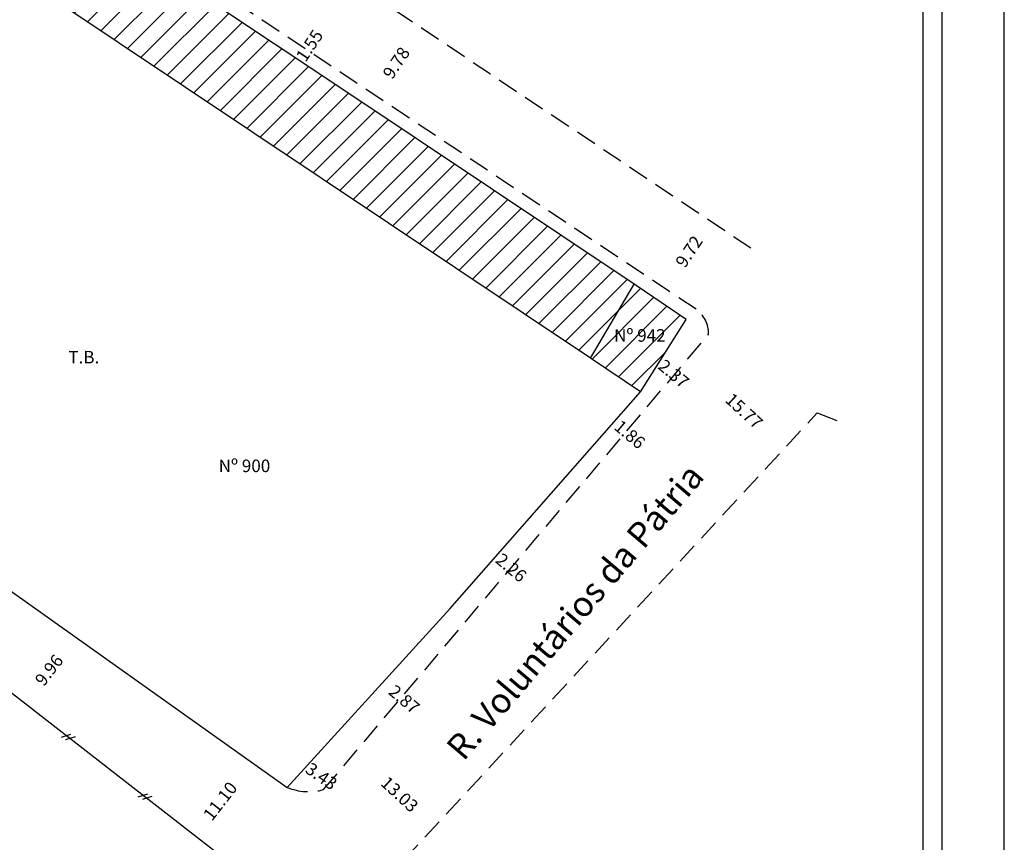
# Model space of a CAD drawing. Extents: x 178830 to 179053, y 1676951 to 1677266.
# Drawn here: x 178935 to 179053, y 1677067 to 1677166 of the extents above; entities that cross this region are included whole.
import ezdxf

# ---------------------------------------------------------------- set-up
doc = ezdxf.new("R2010")
doc.units = 0
doc.header["$LTSCALE"] = 10
doc.header["$MEASUREMENT"] = 0
doc.header["$PDMODE"] = 2
doc.linetypes.add('DASHED2', pattern=[0.375, 0.25, -0.125])
doc.layers.get('0').update_dxf_attribs({"linetype": 'CONTINUOUS'})
doc.layers.get('DEFPOINTS').update_dxf_attribs({"linetype": 'CONTINUOUS'})
for name, color, linetype in [('T-DIM', 1, 'CONTINUOUS'), ('T-DIVIS-EXIS', 7, 'CONTINUOUS'), ('T-EDIF', 5, 'CONTINUOUS'), ('T-MFIO-EXI', 7, 'DASHED2')]:
    doc.layers.add(name, color=color, linetype=linetype)
doc.styles.get("Standard").update_dxf_attribs({"font": 'ARIAL.TTF'})
doc.dimstyles.get("Standard").update_dxf_attribs({"dimtxt": 0.18, "dimasz": 0.18, "dimexe": 0.18, "dimexo": 0.0625, "dimgap": 0.09, "dimtad": 0, "dimtih": 1, "dimtoh": 1, "dimdec": 4, "dimzin": 0, "dimdsep": 46, "dimtxsty": 'Standard', "dimcen": 0.09, "dimadec": 0, "dimazin": 0, "dimtfac": 1, "dimtdec": 4, "dimtofl": 0, "dimtmove": 0, "dimatfit": 0, "dimfxl": 0, "dimtolj": 1, "dimtzin": 0, "dimarcsym": 0})

# ---------------------------------------------------------------- blocks, each defined once
blk = doc.blocks.new('*D16')
at = {"layer": 'DEFPOINTS', "color": 0, "linetype": 'Continuous'}
for p in [(178983.06, 1677164.88), (178983.78, 1677164.4), (178978.35, 1677156.27)]:
    blk.add_point(p, dxfattribs=at)
at = {"layer": 'T-DIM', "color": 0, "linetype": 'Continuous', "insert": (178980.21, 1677160.61), "char_height": 1.5, "attachment_point": 5, "rotation": 56.2573}
blk.add_mtext('\\A1;9.78', dxfattribs=at)
blk = doc.blocks.new('_Oblique')
at = {"color": 0, "linetype": 'ByBlock', "lineweight": -2}
blk.add_line((-0.5, -0.5), (0.5, 0.5), dxfattribs=at)
blk = doc.blocks.new('*D17')
at = {"layer": 'DEFPOINTS', "color": 0, "linetype": 'Continuous'}
for p in [(179017.73, 1677141.72), (179017.73, 1677141.72), (179012.33, 1677133.64)]:
    blk.add_point(p, dxfattribs=at)
at = {"layer": 'T-DIM', "color": 0, "linetype": 'Continuous', "insert": (179015.27, 1677138.03), "char_height": 1.5, "attachment_point": 5, "rotation": 56.2573}
blk.add_mtext('\\A1;9.72', dxfattribs=at)
blk = doc.blocks.new('*D18')
at = {"layer": 'DEFPOINTS', "color": 0, "linetype": 'Continuous'}
for p in [(179015.09, 1677125.14), (179026.67, 1677114.43), (179026.7, 1677114.47)]:
    blk.add_point(p, dxfattribs=at)
at = {"layer": 'T-DIM', "color": 0, "linetype": 'Continuous', "insert": (179021.87, 1677118.94), "char_height": 1.5, "attachment_point": 5, "rotation": 317.2313}
blk.add_mtext('\\A1;15.77', dxfattribs=at)
blk = doc.blocks.new('*D19')
at = {"layer": 'DEFPOINTS', "color": 0, "linetype": 'Continuous'}
for p in [(178975.1, 1677077.87), (178984.66, 1677069.02), (178984.81, 1677069.18)]:
    blk.add_point(p, dxfattribs=at)
at = {"layer": 'T-DIM', "color": 0, "linetype": 'Continuous', "insert": (178980.61, 1677073.07), "char_height": 1.5, "attachment_point": 5, "rotation": 317.2313}
blk.add_mtext('\\A1;13.03', dxfattribs=at)
blk = doc.blocks.new('*D20')
at = {"layer": 'DEFPOINTS', "color": 0, "linetype": 'Continuous'}
for p in [(178962.86, 1677076.93), (178955.98, 1677068.22), (178956.05, 1677068.16)]:
    blk.add_point(p, dxfattribs=at)
at = {"layer": 'T-DIM', "color": 0, "linetype": 'Continuous', "insert": (178959.12, 1677072.25), "char_height": 1.5, "attachment_point": 5, "rotation": 52.1341}
blk.add_mtext('\\A1;11.10', dxfattribs=at)
blk = doc.blocks.new('*D21')
at = {"layer": 'DEFPOINTS', "color": 0, "linetype": 'Continuous'}
for p in [(178941.26, 1677092.28), (178935.15, 1677084.42), (178935.62, 1677084.05)]:
    blk.add_point(p, dxfattribs=at)
at = {"layer": 'T-DIM', "color": 0, "linetype": 'Continuous', "insert": (178938.63, 1677087.93), "char_height": 1.5, "attachment_point": 5, "rotation": 52.1341}
blk.add_mtext('\\A1;9.96', dxfattribs=at)
blk = doc.blocks.new('*D37')
at = {"layer": 'DEFPOINTS', "color": 0, "linetype": 'Continuous'}
for p in [(178967.93, 1677160.21), (178968.1, 1677160.1), (178967.07, 1677158.91)]:
    blk.add_point(p, dxfattribs=at)
at = {"layer": 'T-DIM', "color": 0, "linetype": 'Continuous', "insert": (178969.82, 1677162.68), "char_height": 1.5, "attachment_point": 5, "rotation": 56.3376}
blk.add_mtext('\\A1;1.55', dxfattribs=at)
blk = doc.blocks.new('*D38')
at = {"layer": 'DEFPOINTS', "color": 0, "linetype": 'Continuous'}
for p in [(179009.18, 1677127), (179010.98, 1677125.47), (179010.99, 1677125.47)]:
    blk.add_point(p, dxfattribs=at)
at = {"layer": 'T-DIM', "color": 0, "linetype": 'Continuous', "insert": (179013.43, 1677123.4), "char_height": 1.5, "attachment_point": 5, "rotation": 319.7665}
blk.add_mtext('\\A1;2.37', dxfattribs=at)
blk = doc.blocks.new('*D39')
at = {"layer": 'DEFPOINTS', "color": 0, "linetype": 'Continuous'}
for p in [(179004.91, 1677118.96), (179006.3, 1677117.73), (179006.33, 1677117.76)]:
    blk.add_point(p, dxfattribs=at)
at = {"layer": 'T-DIM', "color": 0, "linetype": 'Continuous', "insert": (179008.18, 1677116.14), "char_height": 1.5, "attachment_point": 5, "rotation": 319.7665}
blk.add_mtext('\\A1;1.86', dxfattribs=at)
blk = doc.blocks.new('*D40')
at = {"layer": 'DEFPOINTS', "color": 0, "linetype": 'Continuous'}
for p in [(178992.69, 1677102.17), (178994.42, 1677100.71), (178993.98, 1677100.19)]:
    blk.add_point(p, dxfattribs=at)
at = {"layer": 'T-DIM', "color": 0, "linetype": 'Continuous', "insert": (178993.98, 1677100.19), "char_height": 1.5, "attachment_point": 5, "rotation": 319.7665}
blk.add_mtext('\\A1;2.26', dxfattribs=at)
blk = doc.blocks.new('*D41')
at = {"layer": 'DEFPOINTS', "color": 0, "linetype": 'Continuous'}
for p in [(178976.99, 1677088.9), (178978.72, 1677086.5), (178979.18, 1677087.04)]:
    blk.add_point(p, dxfattribs=at)
at = {"layer": 'T-DIM', "color": 0, "linetype": 'Continuous', "insert": (178981.17, 1677084.43), "char_height": 1.5, "attachment_point": 5, "rotation": 319.7665}
blk.add_mtext('\\A1;2.87', dxfattribs=at)
blk = doc.blocks.new('*D42')
at = {"layer": 'DEFPOINTS', "color": 0, "linetype": 'Continuous'}
for p in [(178965.77, 1677078.95), (178968.58, 1677076.99), (178968.63, 1677077.05)]:
    blk.add_point(p, dxfattribs=at)
at = {"layer": 'T-DIM', "color": 0, "linetype": 'Continuous', "insert": (178971.25, 1677075.23), "char_height": 1.5, "attachment_point": 5, "rotation": 325.1746}
blk.add_mtext('\\A1;3.43', dxfattribs=at)

msp = doc.modelspace()

# ---------------------------------------------------------------- hatches: boundary and pattern name
at = {"layer": 'T-EDIF', "linetype": 'Continuous'}
h = msp.add_hatch(dxfattribs=at)
h.set_pattern_fill('ANSI31', color=256, scale=15, style=0)
h.paths.add_polyline_path([(179003.477, 1677125.277), (179008.701, 1677134.126), (178974.057, 1677157.264), (178908.878, 1677200.637), (178906.665, 1677197.347), (178902.999, 1677199.717), (178899.402, 1677194.804)])
h.paths.add_polyline_path([(178942, 1677171.073), (178949.493, 1677171.073), (178949.493, 1677166.264), (178942, 1677166.264)], flags=24)
h.paths.add_polyline_path([(179005.92, 1677129.11), (179012.757, 1677129.11), (179012.757, 1677126.828), (179005.92, 1677126.828)], flags=9)
h = msp.add_hatch(dxfattribs=at)
h.set_pattern_fill('ANSI31', color=256, scale=15, style=0)
h.paths.add_polyline_path([(179008.959, 1677133.954), (179008.701, 1677134.126), (179003.477, 1677125.277), (179009.455, 1677121.217), (179014.937, 1677129.894)])
h.paths.add_polyline_path([(179005.92, 1677129.11), (179012.757, 1677129.11), (179012.757, 1677126.828), (179005.92, 1677126.828)], flags=24)

# ---------------------------------------------------------------- linework, layer by layer
msp.add_lwpolyline([(179045.533, 1676958.886), (178849.033, 1676958.886), (178849.033, 1677258.886), (179045.533, 1677258.886)], close=True)
at = {"layer": 'DEFPOINTS'}
msp.add_lwpolyline([(178830.283, 1676951.386), (179053.033, 1676951.386), (179053.033, 1677266.386), (178830.283, 1677266.386)], close=True, dxfattribs=at)
at = {"layer": 'T-DIM'}
msp.add_lwpolyline([(178851.283, 1677256.636), (179043.283, 1677256.636), (179043.283, 1676961.136), (178851.283, 1676961.136)], close=True, dxfattribs=at)
at = {"layer": 'T-DIVIS-EXIS', "linetype": 'Continuous'}
for p, q in [((178986.618, 1677095.264), (179009.455, 1677121.217)), ((178907.533, 1677116.249), (178967.141, 1677073.886)), ((178897.144, 1677113.965), (178958.561, 1677066.212)), ((178967.141, 1677073.886), (178986.618, 1677095.264)), ((178940.126, 1677079.891), (178941.25, 1677080.251)), ((178940.653, 1677079.624), (178941.778, 1677079.985)), ((178949.319, 1677072.742), (178950.444, 1677073.103)), ((178949.847, 1677072.476), (178950.972, 1677072.836))]:
    msp.add_line(p, q, dxfattribs=at)
at = {"layer": 'T-EDIF', "linetype": 'Continuous'}
for p, q in [((178974.057, 1677157.264), (178908.878, 1677200.637)), ((179003.477, 1677125.277), (178899.402, 1677194.804)), ((179008.959, 1677133.954), (178974.057, 1677157.264)), ((179003.477, 1677125.277), (179008.703, 1677134.129)), ((179014.937, 1677129.894), (179008.959, 1677133.954)), ((179009.455, 1677121.217), (179014.937, 1677129.894)), ((179009.455, 1677121.217), (179003.477, 1677125.277))]:
    msp.add_line(p, q, dxfattribs=at)
at = {"layer": 'T-MFIO-EXI'}
for p, q in [((179022.687, 1677138.411), (178893.884, 1677224.45)), ((179016.114, 1677131.119), (178892.396, 1677213.511)), ((178971.503, 1677073.623), (179017.618, 1677128.128)), ((178978.558, 1677062.42), (179030.63, 1677118.715)), ((179030.63, 1677118.715), (179033.069, 1677117.777))]:
    msp.add_line(p, q, dxfattribs=at)
for centre, radius, start, end in [((179014.027, 1677128.196), 3.591, 358.91969, 54.47471), ((178969.711, 1677080.202), 6.819, 247.86049, 285.23751)]:
    msp.add_arc(centre, radius, start, end, dxfattribs=at)

# ---------------------------------------------------------------- texts
at = {"layer": 'T-DIVIS-EXIS', "linetype": 'Continuous', "char_height": 1.5, "width": 13.81163, "attachment_point": 1}
for s, insert in [('Nº 942', (179006.295, 1677128.735)), ('T.B.', (178940.934, 1677126.138)), ('Nº 900', (178958.943, 1677113.126))]:
    msp.add_mtext(s, dxfattribs=dict(at, insert=insert))
at = {"layer": 'T-DIVIS-EXIS', "linetype": 'Continuous', "insert": (178985.991, 1677078.864), "char_height": 3, "width": 55.44997, "attachment_point": 1, "rotation": 49.62373}
msp.add_mtext('R. Voluntários da Pátria', dxfattribs=at)

# ---------------------------------------------------------------- dimensions: what is measured, and where the dimension line sits
at = {"layer": 'T-DIM', "linetype": 'Continuous'}
for base, p1, p2, angle, picture, middle in [((178968.098, 1677160.095), (178967.071, 1677158.914), (178967.931, 1677160.206), 56.3376, '*D37', (178969.817, 1677162.676)), ((178983.063, 1677164.879), (178978.353, 1677156.266), (178983.785, 1677164.397), 56.25735, '*D16', (178980.214, 1677160.614)), ((179017.731, 1677141.721), (179012.334, 1677133.636), (179017.734, 1677141.719), 56.25735, '*D17', (179015.269, 1677138.035)), ((179010.981, 1677125.467), (179009.181, 1677127.002), (179010.987, 1677125.474), 319.76647, '*D38', (179013.429, 1677123.397)), ((179026.702, 1677114.469), (179015.09, 1677125.141), (179026.668, 1677114.431), 317.23128, '*D18', (179021.868, 1677118.94)), ((179006.3, 1677117.731), (179004.909, 1677118.959), (179006.326, 1677117.761), 319.76647, '*D39', (179008.183, 1677116.137)), ((178993.981, 1677100.192), (178992.694, 1677102.169), (178994.419, 1677100.709), 319.76647, '*D40', (178993.981, 1677100.192)), ((178935.615, 1677084.053), (178941.26, 1677092.28), (178935.147, 1677084.417), 232.13413, '*D21', (178938.632, 1677087.932)), ((178978.724, 1677086.504), (178976.988, 1677088.898), (178979.18, 1677087.043), 319.76647, '*D41', (178981.17, 1677084.434)), ((178968.629, 1677077.053), (178965.767, 1677078.947), (178968.584, 1677076.988), 325.17455, '*D42', (178971.252, 1677075.229)), ((178984.81, 1677069.18), (178975.096, 1677077.87), (178984.663, 1677069.02), 317.23128, '*D19', (178980.607, 1677073.068)), ((178955.981, 1677068.218), (178962.864, 1677076.925), (178956.051, 1677068.163), 232.13413, '*D20', (178959.116, 1677072.249))]:
    dim = msp.add_linear_dim(base=base, p1=p1, p2=p2, angle=angle, dimstyle='Standard', override={"dimtxt": 1.5, "dimasz": 0.5, "dimtih": 0, "dimtoh": 0, "dimdec": 2, "dimblk": 'Oblique', "dimse1": 1, "dimse2": 1, "dimsd1": 1, "dimsd2": 1, "dimtdec": 2, "dimatfit": 3}, dxfattribs=at)
    dim.commit()
    dim.dimension.update_dxf_attribs({"geometry": picture, "text_midpoint": middle, "dimtype": 161})

doc.saveas('drawing.dxf')
